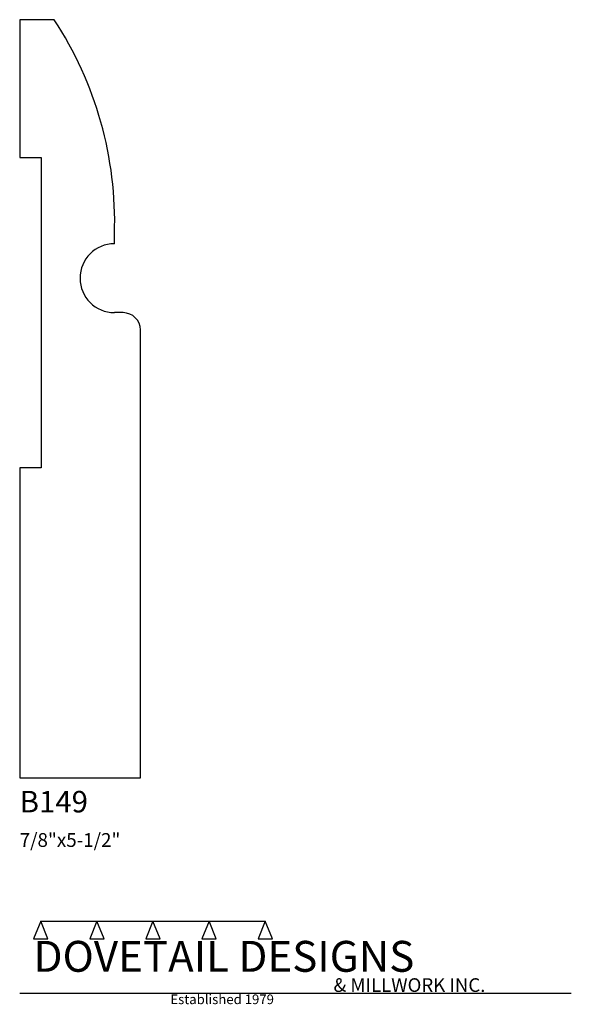
# Model space of a CAD drawing. Extents: x 0 to 4, y -1.64 to 5.5.
import ezdxf

# ---------------------------------------------------------------- set-up
doc = ezdxf.new("R2010")
doc.units = 0
doc.header["$MEASUREMENT"] = 0
for name, color, linetype in [('APS_GEOMETRY', 7, 'Continuous'), ('CONSTRUCTION', 7, 'Continuous'), ('TEXT', 7, 'Continuous')]:
    doc.layers.add(name, color=color, linetype=linetype)

msp = doc.modelspace()

# ---------------------------------------------------------------- linework, layer by layer
at = {"layer": 'APS_GEOMETRY'}
for p, q in [((0.250001, 5.499999), (0, 5.5)), ((0, 5.5), (0, 4.5)), ((0, 4.5), (0.15625, 4.5)), ((0.15625, 4.5), (0.15625, 2.25)), ((0.6875, 3.875), (0.687501, 3.946617)), ((0.75, 3.375), (0.6875, 3.375)), ((0.875, 0), (0.875, 3.25)), ((0.15625, 2.25), (0, 2.25)), ((0, 2.25), (0, 0)), ((0, 0), (0.875, 0))]:
    msp.add_line(p, q, dxfattribs=at)
for centre, radius, start, end in [((-1.988737, 4.031173), 2.677573, 358.19034, 33.268715), ((0.6875, 3.625), 0.25, 90, 270), ((0.75, 3.25), 0.125, 0, 90)]:
    msp.add_arc(centre, radius, start, end, dxfattribs=at)
at = {"layer": 'CONSTRUCTION'}
for p, q in [((0.152615, -1.038482), (0.10065, -1.166909)), ((0.152615, -1.038482), (0.559547, -1.03848)), ((0.20458, -1.166909), (0.152615, -1.038482)), ((0.559547, -1.03848), (0.507582, -1.166908)), ((0.611512, -1.166908), (0.559547, -1.03848)), ((0.559547, -1.03848), (0.966478, -1.03848)), ((0.966478, -1.03848), (0.914513, -1.166908)), ((1.018442, -1.166908), (0.966478, -1.03848)), ((0.966478, -1.03848), (1.373408, -1.03848)), ((1.373408, -1.03848), (1.321443, -1.166908)), ((1.425373, -1.166908), (1.373408, -1.03848)), ((1.373408, -1.03848), (1.780281, -1.038482)), ((1.780281, -1.038482), (1.728316, -1.166909)), ((1.832246, -1.166909), (1.780281, -1.038482)), ((0.10065, -1.166909), (0.20458, -1.166909)), ((0.507582, -1.166908), (0.611512, -1.166908)), ((0.914513, -1.166908), (1.018442, -1.166908)), ((1.321443, -1.166908), (1.425373, -1.166908)), ((1.728316, -1.166909), (1.832246, -1.166909)), ((0, -1.561751), (4, -1.561751))]:
    msp.add_line(p, q, dxfattribs=at)

# ---------------------------------------------------------------- texts
at = {"layer": 'TEXT'}
for s, height, p in [('B149', 0.15625, (0, -0.25)), ('7/8"x5-1/2"', 0.1, (0, -0.5)), ('DOVETAIL DESIGNS', 0.224, (0.10065, -1.405784)), ('& MILLWORK INC.', 0.099, (2.276036, -1.551751)), ('Established 1979', 0.07, (1.092458, -1.640461))]:
    msp.add_text(s, height=height, dxfattribs=at).set_placement(p)

doc.saveas('drawing.dxf')
